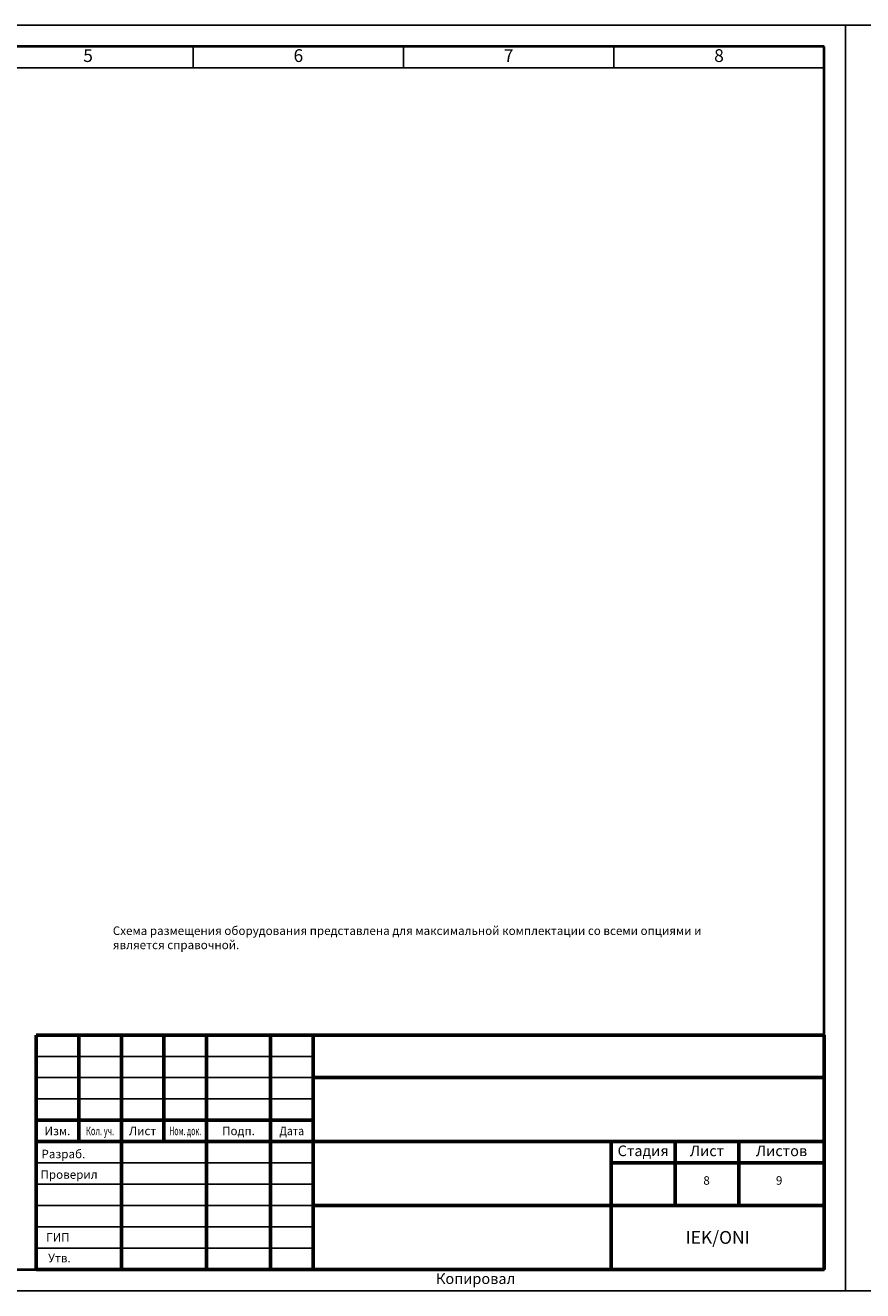
# Model space of a CAD drawing. Units: millimetres. Extents: x 371 to 5218, y -2648 to -17.
# Drawn here: x 3766 to 3962, y -2648 to -2351 of the extents above; entities that cross this region are included whole.
import ezdxf
from ezdxf.enums import TextEntityAlignment as Align

# ---------------------------------------------------------------- set-up
doc = ezdxf.new("R2010")
doc.units = ezdxf.units.MM
doc.layers.add('Рамка', color=7, linetype='Continuous')
doc.layers.add('Схемы', color=7, linetype='Continuous')
doc.layers.add('Штамп', color=7, linetype='Continuous', lineweight=18)
doc.styles.add('GOST', font='txt')
doc.styles.add('GOST 2.304', font='CS_Gost2304.shx', dxfattribs={"oblique": 15, "height": 2})

# ---------------------------------------------------------------- blocks, each defined once
blk = doc.blocks.new('GOST_A3_H1')
at = {"layer": 'Defpoints'}
blk.add_lwpolyline([(0, -297), (420, -297), (420, 0), (0, 0)], close=True, dxfattribs=at)
at = {"layer": 'Рамка'}
for p, q in [((266.87, -5), (266.87, -10)), ((316.25, -5), (316.25, -10)), ((365.62, -5), (365.62, -10)), ((20, -10), (415, -10))]:
    blk.add_line(p, q, dxfattribs=at)
at = {"layer": 'Рамка', "lineweight": 40}
blk.add_lwpolyline([(415, -5), (20, -5), (20, -292), (415, -292), (415, -5)], dxfattribs=at)
at = {"layer": 'Штамп', "linetype": 'Continuous', "lineweight": 60, "ltscale": 0.5}
for p, q in [((230, -292), (230, -237)), ((230, -237), (415, -237)), ((240, -237), (240, -262)), ((250, -237), (250, -292)), ((260, -237), (260, -262)), ((270, -237), (270, -292)), ((285, -237), (285, -292)), ((295, -292), (295, -237.01)), ((415, -292), (415, -237)), ((295, -247), (415, -247)), ((230, -257), (295, -257)), ((230, -262), (415, -262)), ((365, -262), (365, -292)), ((365, -292), (365, -262)), ((380, -262), (380, -277)), ((395, -262), (395, -277)), ((365, -267), (415, -267)), ((295, -277), (415, -277)), ((230, -292), (415, -292))]:
    blk.add_line(p, q, dxfattribs=at)
at = {"layer": 'Штамп', "linetype": 'Continuous', "lineweight": 25, "ltscale": 0.5}
for p, q in [((230, -242), (295, -242)), ((230, -247), (295, -247)), ((230, -252), (295, -252)), ((230, -267), (295, -267)), ((230, -272), (295, -272)), ((230, -277), (295, -277)), ((230, -282), (295, -282)), ((230, -287), (295, -287))]:
    blk.add_line(p, q, dxfattribs=at)
at = {"layer": 'Штамп', "ltscale": 0.5}
for p, q in [((365, -262), (415, -262)), ((415, -262), (415, -278.11))]:
    blk.add_line(p, q, dxfattribs=at)
at = {"layer": 'Рамка', "ltscale": 100}
for s, insert, char_height, width, attachment_point, style in [('5', (242.19, -7.5), 3, 49.375, 5, 'GOST'), ('6', (291.56, -7.5), 3, 49.375, 5, 'GOST'), ('7', (340.94, -7.5), 3, 49.375, 5, 'GOST'), ('8', (390.31, -7.5), 3, 49.375, 5, 'GOST'), ('{\\W1.848211; }Разраб.', (230.12, -264.92), 2, 17, 4, 'GOST 2.304'), (' {\\H0.8x;Проверил}', (230.26, -269.74), 2.5, 17, 4, 'GOST 2.304'), (' ГИП', (231.76, -284.76), 2, 17, 4, 'GOST 2.304'), (' Утв.', (232.22, -289.61), 2, 17, 4, 'GOST 2.304'), ('Копировал', (333.17, -294.5), 2.5, 20.7423, 5, 'GOST 2.304')]:
    blk.add_mtext(s, dxfattribs=dict(at, insert=insert, char_height=char_height, width=width, attachment_point=attachment_point, style=style))
at = {"layer": 'Штамп', "color": 0, "ltscale": 0.5, "style": 'GOST 2.304', "oblique": 15}
for s, p in [('Изм.', (235, -259.5)), ('Лист', (255, -259.5)), ('Подп.', (277.5, -259.5))]:
    blk.add_text(s, height=2, dxfattribs=at).set_placement(p, align=Align.MIDDLE_CENTER)
for s, width, p in [('Кол. уч.', 0.65, (245, -259.5)), ('Ном. док.', 0.6, (265, -259.5)), ('Дата', 0.9, (290, -259.5))]:
    blk.add_text(s, height=2, dxfattribs=dict(at, width=width)).set_placement(p, align=Align.MIDDLE_CENTER)
at = {"layer": 'Штамп', "color": 0, "ltscale": 100, "char_height": 2.5, "attachment_point": 5, "style": 'GOST 2.304'}
for s, insert, width in [('Стадия', (372.5, -264.5), 15), ('Лист', (387.5, -264.5), 15), ('Листов', (405, -264.5), 20)]:
    blk.add_mtext(s, dxfattribs=dict(at, insert=insert, width=width))
at = {"layer": 'Штамп', "lineweight": 25, "ltscale": 0.5, "insert": (390, -284.5), "char_height": 3, "width": 50, "attachment_point": 5, "style": 'GOST 2.304'}
blk.add_mtext('{\\C0;IEK/ONI}', dxfattribs=at)

msp = doc.modelspace()

# ---------------------------------------------------------------- block references
for p in [(3538.44, -2351.28), (3958.44, -2351.28)]:
    msp.add_blockref('GOST_A3_H1', p)

# ---------------------------------------------------------------- texts
at = {"layer": 'Схемы', "insert": (3786.44, -2562.79), "char_height": 2, "attachment_point": 1, "style": 'GOST 2.304'}
msp.add_mtext_dynamic_manual_height_columns('Схема размещения оборудования представлена для максимальной комплектации со всеми опциями и является справочной.', width=150.7924, gutter_width=77.54, heights=[0], dxfattribs=at)
at = {"layer": 'Схемы', "color": 7, "char_height": 2, "attachment_point": 7, "style": 'GOST 2.304'}
for s, insert in [('8', (3925.08, -2624.04)), ('9', (3942.11, -2624.04))]:
    msp.add_mtext(s, dxfattribs=dict(at, insert=insert))

doc.saveas('drawing.dxf')
